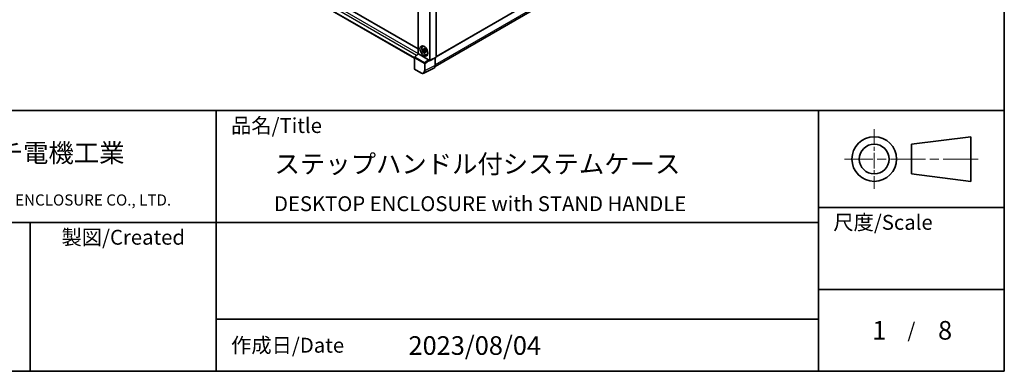
# Model space of a CAD drawing. Units: millimetres. Extents: x -1 to 11604, y 1 to 1687.
# Drawn here: x 1551 to 2345, y 1 to 284 of the extents above; entities that cross this region are included whole.
import ezdxf
from ezdxf.enums import TextEntityAlignment as Align

# ---------------------------------------------------------------- set-up
doc = ezdxf.new("R2010")
doc.units = ezdxf.units.MM
doc.linetypes.add('CHAIN', pattern=[0.3543, 0.2362, -0.0295, 0.0591, -0.0295])
for name, color, linetype, lineweight in [('Border (ISO)', 7, 'Continuous', 35), ('Title (ISO)', 7, 'Continuous', 35), ('Visible (ISO)', 7, 'Continuous', 35), ('Visible Narrow (ISO)', 7, 'Continuous', 25)]:
    doc.layers.add(name, color=color, linetype=linetype, lineweight=lineweight)
doc.styles.add('Note Text (TK)', font='MS PGothic.ttf')
doc.styles.add('文字スタイル67', font='arial.ttf')

# ---------------------------------------------------------------- blocks, each defined once
blk = doc.blocks.new('図面枠 tk図枠')
at = {"layer": 'Border (ISO)'}
for p in [(405.5, 289), (14.5, 8)]:
    blk.add_line(p, (405.5, 8), dxfattribs=at)
blk = doc.blocks.new('表題欄 tk表題欄')
at = {"layer": 'Title (ISO)'}
for p, q in [((74.71, 244.05), (255.71, 244.05)), ((149.71, 244.05), (149.71, 209.05)), ((230.71, 244.05), (230.71, 209.05)), ((255.71, 244.05), (255.71, 209.05)), ((243.21, 239.55), (251.21, 240.55)), ((251.21, 234.55), (251.21, 240.55)), ((243.21, 239.55), (243.21, 235.55)), ((243.21, 235.55), (251.21, 234.55)), ((230.71, 231.05), (255.71, 231.05)), ((74.71, 229.05), (230.71, 229.05)), ((124.71, 229.05), (124.71, 209.05)), ((230.71, 220.05), (255.71, 220.05)), ((149.71, 216.05), (230.71, 216.05)), ((255.71, 209.05), (74.71, 209.05))]:
    blk.add_line(p, q, dxfattribs=at)
at = {"layer": 'Title (ISO)', "color": 4, "linetype": 'CHAIN', "lineweight": 18, "ltscale": 8.88956, "true_color": 0x00ffff}
blk.add_line((238.21, 241.55), (238.21, 233.55), dxfattribs=at)
at = {"layer": 'Title (ISO)', "color": 4, "linetype": 'CHAIN', "lineweight": 18, "ltscale": 20.001633, "true_color": 0x00ffff}
blk.add_line((252.21, 237.55), (234.21, 237.55), dxfattribs=at)
at = {"layer": 'Title (ISO)'}
for radius in [3, 2]:
    blk.add_circle((238.21, 237.55), radius, dxfattribs=at)
at = {"layer": 'Title (ISO)', "color": 1, "true_color": 0xff0000, "char_height": 2, "line_spacing_factor": 1.5, "style": 'Note Text (TK)'}
for s, insert, attachment_point in [('\\fＭＳ Ｐゴシック|b0|i0;\\H2.0000;品名/Title', (151.71, 242.05), 4), ('\\fＭＳ Ｐゴシック|b0|i0;\\H2.0000;尺度/Scale', (232.71, 229.05), 4), ('\\fＭＳ Ｐゴシック|b0|i0;\\H2.0000;製図/Created', (137.21, 227.05), 5), ('\\fＭＳ Ｐゴシック|b0|i0;\\H2.0000;作成日/Date', (151.71, 212.55), 4)]:
    blk.add_mtext(s, dxfattribs=dict(at, insert=insert, attachment_point=attachment_point))
at = {"layer": 'Title (ISO)', "color": 7, "line_spacing_factor": 1.5, "style": 'Note Text (TK)'}
for s, insert, char_height, attachment_point in [('株式会社タカチ電機工業', (99.87, 238.05), 2.5, 4), ('\\fArial|b0|i0;\\H1.4986;TAKACHI ELECTRONICS ENCLOSURE CO., LTD.', (99.87, 232.05), 1.4986, 4), ('\\fＭＳ Ｐゴシック|b0|i0;\\H2.0000;/', (243.21, 214.55), 2, 5)]:
    blk.add_mtext(s, dxfattribs=dict(at, insert=insert, char_height=char_height, attachment_point=attachment_point))
at = {"layer": 'Title (ISO)', "color": 7}
for tag, p, height, style in [('<品名>_001', (157.57, 235.64), 2.5, 'Note Text (TK)'), ('<Title>_001', (157.49, 230.55), 2, '文字スタイル67'), ('<ページ_No.>_001', (237.95, 213.3), 2.5, 'Note Text (TK)'), ('<総ページ数>_001', (246.8, 213.3), 2.5, 'Note Text (TK)'), ('作成日_001', (175.62, 211.28), 2.5, 'Note Text (TK)')]:
    blk.add_attdef(tag, p, '', height=height, dxfattribs=dict(at, style=style))
at = {"layer": 'Title (ISO)', "color": 7, "style": 'Note Text (TK)'}
blk.add_attdef('<尺度>', text='', height=2.5, dxfattribs=at).set_placement((243.21, 223.55), align=Align.MIDDLE_CENTER)

msp = doc.modelspace()

# ---------------------------------------------------------------- linework, layer by layer
at = {"layer": 'Visible (ISO)'}
for p, q in [((2158.7159, 411.3993), (1886.6297, 254.3103)), ((1885.8689, 246.4044), (2157.9644, 403.4988)), ((1869.145, 253.1645), (1687.0228, 358.3127)), ((1690.9787, 365.3529), (1872.1146, 260.7741)), ((1872.1146, 343.0859), (1872.1146, 256.5663)), ((1886.6297, 343.0253), (1886.6297, 254.0891)), ((1881.5634, 340.1003), (1881.5634, 251.5589)), ((1875.7301, 262.605), (1876.2959, 263.018)), ((1869.293, 253.9544), (1872.1846, 256.6311)), ((1880.587, 251.9257), (1872.4383, 256.6303)), ((1877.8006, 259.8754), (1876.048, 259.5071)), ((1876.8926, 258.0442), (1878.0879, 259.3779)), ((1877.7345, 260.5858), (1877.2687, 260.3169)), ((1877.2687, 259.2366), (1878.0128, 259.6662)), ((1877.8006, 260.3489), (1877.8006, 260.5498)), ((1877.8006, 259.8754), (1877.8006, 259.9766)), ((1877.929, 259.8013), (1877.8006, 259.8754)), ((1878.0879, 259.3779), (1878.0879, 259.5261)), ((1878.0879, 259.3779), (1878.1755, 259.3273)), ((1878.6701, 258.9654), (1878.2042, 258.6964)), ((1878.498, 259.1411), (1878.6719, 259.0407)), ((1879.4165, 256.22), (1880.0571, 256.5035)), ((1869.145, 244.6381), (1869.145, 253.6157)), ((1880.9107, 251.1825), (1880.9107, 251.3531)), ((1880.9111, 251.1823), (1880.9107, 251.1825)), ((1886.4224, 253.6579), (1881.356, 251.1277)), ((1885.977, 253.4355), (1885.977, 247.3041)), ((1874.3782, 241.3502), (1869.3758, 244.2384)), ((1884.9401, 245.1481), (1876.8174, 241.0914))]:
    msp.add_line(p, q, dxfattribs=at)
for centre, start, end in [((1869.6065, 253.6157), 132.7894813, 180), ((1869.6065, 244.6381), 180, 240)]:
    msp.add_arc(centre, 0.4615, start, end, dxfattribs=at)
msp.add_ellipse((1876.839, 258.9885), major_axis=(-2.3077, 3.997), ratio=0.57735027, dxfattribs=at)
for centre, major_axis, ratio, start_param, end_param in [((1877.6876, 259.4784), (-1.8467, 3.1986), 0.57735027, 5.8919852, 9.81597807), ((1878.7972, 260.1191), (2.3077, -3.997), 0.57735027, 3.57974168, 3.80314763), ((1872.4412, 256.2397), (0.2248, -0.4143), 0.5718249, 2.39113693, 3.28641551), ((1877.2903, 259.2491), (-0.7225, 1.2514), 0.57735027, 5.97330265, 6.59306797), ((1877.2903, 259.2491), (-0.7225, 1.2514), 0.57735027, 1.26091366, 1.88067899), ((1877.2903, 259.2491), (0.7225, -1.2514), 0.57735027, 1.26091366, 1.88067899), ((1877.2903, 259.2491), (0.7225, -1.2514), 0.57735027, 5.97330265, 6.59306797), ((1878.7972, 260.1191), (2.3077, -3.997), 0.57735027, 5.62163033, 5.84503628), ((1880.5842, 251.5383), (0.2224, -0.4109), 0.58179756, 0.82141755, 2.38355232), ((1880.9103, 251.9369), (0.4621, -0.8004), 0.5766475, 5.49839613, 7.06797448), ((1882.7115, 249.194), (2.3105, -4.0019), 0.5766475, 6.24832118, 7.06797448), ((1885.9766, 254.4671), (0.4621, -0.8004), 0.5766475, 6.24832118, 7.06797448)]:
    msp.add_ellipse(centre, major_axis=major_axis, ratio=ratio, start_param=start_param, end_param=end_param, dxfattribs=at)
for points, knots in [([(1876.048, 259.5071), (1876.033, 259.69), (1876.026, 259.8721), (1876.026, 260.2132), (1876.033, 260.3983), (1876.048, 260.5874)], [4.331071921, 4.331071921, 4.331071921, 4.331071921, 4.398975087, 4.398975087, 4.466878254, 4.466878254, 4.466878254, 4.466878254]), ([(1876.048, 260.5874), (1876.1298, 260.5174), (1876.213, 260.4483), (1876.3255, 260.3581), (1876.3536, 260.3359), (1876.3818, 260.3137)], [4.4863158772, 4.4863158772, 4.4863158772, 4.4863158772, 4.5307133937, 4.5307133937, 4.5453911286, 4.5453911286, 4.5453911286, 4.5453911286]), ([(1876.3818, 259.2334), (1876.3536, 259.2556), (1876.3255, 259.2778), (1876.213, 259.3681), (1876.1298, 259.4371), (1876.048, 259.5071)], [4.8174915459, 4.8174915459, 4.8174915459, 4.8174915459, 4.8321692807, 4.8321692807, 4.8765667973, 4.8765667973, 4.8765667973, 4.8765667973]), ([(1876.8225, 260.5681), (1876.8276, 260.6095), (1876.8328, 260.651), (1876.8547, 260.8188), (1876.8728, 260.9464), (1876.8926, 261.0751)], [4.8174915459, 4.8174915459, 4.8174915459, 4.8174915459, 4.8321692807, 4.8321692807, 4.8765667973, 4.8765667973, 4.8765667973, 4.8765667973]), ([(1876.8926, 258.0442), (1876.8728, 258.1501), (1876.8547, 258.2567), (1876.8328, 258.3992), (1876.8276, 258.4347), (1876.8225, 258.4702)], [4.4863158772, 4.4863158772, 4.4863158772, 4.4863158772, 4.5307133937, 4.5307133937, 4.5453911286, 4.5453911286, 4.5453911286, 4.5453911286]), ([(1876.8926, 261.0751), (1877.0435, 260.9817), (1877.1977, 260.8897), (1877.4931, 260.7191), (1877.6569, 260.6275), (1877.8282, 260.5349)], [4.331071921, 4.331071921, 4.331071921, 4.331071921, 4.398975087, 4.398975087, 4.466878254, 4.466878254, 4.466878254, 4.466878254]), ([(1877.8282, 257.5041), (1877.6569, 257.5856), (1877.4931, 257.6721), (1877.1977, 257.8427), (1877.0435, 257.9398), (1876.8926, 258.0442)], [4.331071921, 4.331071921, 4.331071921, 4.331071921, 4.398975087, 4.398975087, 4.466878254, 4.466878254, 4.466878254, 4.466878254]), ([(1877.8282, 260.5349), (1877.8084, 260.4062), (1877.7902, 260.2787), (1877.7684, 260.1109), (1877.7631, 260.0693), (1877.7581, 260.028)], [4.4863158772, 4.4863158772, 4.4863158772, 4.4863158772, 4.5307133937, 4.5307133937, 4.5453911286, 4.5453911286, 4.5453911286, 4.5453911286]), ([(1877.7581, 257.93), (1877.7631, 257.8945), (1877.7684, 257.859), (1877.7902, 257.7165), (1877.8084, 257.6099), (1877.8282, 257.5041)], [4.8174915459, 4.8174915459, 4.8174915459, 4.8174915459, 4.8321692807, 4.8321692807, 4.8765667973, 4.8765667973, 4.8765667973, 4.8765667973]), ([(1878.1987, 259.2647), (1878.2371, 259.2484), (1878.2757, 259.2322), (1878.4319, 259.1673), (1878.5514, 259.1192), (1878.6728, 259.072)], [4.8174915459, 4.8174915459, 4.8174915459, 4.8174915459, 4.8321692807, 4.8321692807, 4.8765667973, 4.8765667973, 4.8765667973, 4.8765667973]), ([(1878.6728, 257.9917), (1878.5514, 258.0389), (1878.4319, 258.087), (1878.2757, 258.1519), (1878.2371, 258.1682), (1878.1987, 258.1845)], [4.4863158772, 4.4863158772, 4.4863158772, 4.4863158772, 4.5307133937, 4.5307133937, 4.5453911286, 4.5453911286, 4.5453911286, 4.5453911286]), ([(1878.6728, 259.072), (1878.6673, 258.8773), (1878.6648, 258.6897), (1878.6648, 258.3486), (1878.6673, 258.169), (1878.6728, 257.9917)], [4.331071921, 4.331071921, 4.331071921, 4.331071921, 4.398975087, 4.398975087, 4.466878254, 4.466878254, 4.466878254, 4.466878254]), ([(1876.8174, 241.0914), (1876.6743, 241.0199), (1876.5217, 240.9671), (1876.2061, 240.8999), (1876.043, 240.8853), (1875.7128, 240.8916), (1875.5456, 240.9125), (1875.2105, 240.9863), (1875.0426, 241.0391), (1874.7086, 241.1737), (1874.5424, 241.2554), (1874.3782, 241.3502)], [0.03486413, 0.03486413, 0.03486413, 0.03486413, 0.184849139, 0.184849139, 0.334834148, 0.334834148, 0.484819157, 0.484819157, 0.634804167, 0.634804167, 0.784789176, 0.784789176, 0.784789176, 0.784789176])]:
    msp.add_open_spline(points, degree=3, knots=knots, dxfattribs=at)
for points, weights in [([(1877.2687, 260.3169), (1876.9438, 260.3293), (1876.3818, 260.3137)], [1.35956394726, 1.22656475141, 1.03074466748]), ([(1876.3818, 259.2334), (1876.9438, 259.249), (1877.2687, 259.2366)], [1.03074466748, 1.22656475141, 1.35956394726]), ([(1876.8225, 260.5681), (1877.117, 260.4293), (1877.2687, 260.3169)], [1.03074466748, 1.22656475141, 1.35956394726]), ([(1877.2687, 259.2366), (1877.117, 258.9491), (1876.8225, 258.4702)], [1.35956394726, 1.22656475141, 1.03074466748]), ([(1877.7581, 257.93), (1878.0526, 258.4089), (1878.2042, 258.6964)], [1.03074466748, 1.22656475141, 1.35956394726]), ([(1878.2042, 258.6964), (1878.2257, 258.5089), (1878.1987, 258.1845)], [1.35956394726, 1.22656475141, 1.03074466748])]:
    msp.add_rational_spline(points, weights, degree=2, dxfattribs=at)
at = {"layer": 'Visible Narrow (ISO)'}
for p, q in [((2158.8115, 411.6106), (1886.6297, 254.4664)), ((2158.2543, 405.071), (1885.977, 247.8716)), ((1870.9026, 255.4443), (1686.7361, 361.7729)), ((1686.7361, 358.9466), (1869.1453, 253.6326)), ((1687.7152, 363.4687), (1872.1146, 257.0056)), ((1869.5255, 253.934), (1872.4383, 256.6303)), ((1869.2802, 244.4496), (1869.2802, 253.4273)), ((1869.2802, 253.4273), (1877.218, 248.8444)), ((1877.4634, 249.3511), (1869.5255, 253.934)), ((1877.218, 248.8444), (1877.218, 243.2563)), ((1880.587, 251.9257), (1877.4634, 249.3511)), ((1877.8591, 248.8379), (1880.9107, 251.3531)), ((1877.8591, 243.2498), (1877.8591, 248.8379)), ((1885.977, 247.3041), (1877.8591, 243.2498)), ((1886.6297, 254.0891), (1881.5634, 251.5589)), ((1874.2826, 241.5615), (1869.2802, 244.4496))]:
    msp.add_line(p, q, dxfattribs=at)
for centre, major_axis, ratio, start_param, end_param in [((1869.6065, 253.6157), (-0.4615, 0), 0.57735027, 0, 0.78539816), ((1869.6065, 253.6157), (-0.2308, -0.3997), 0.57735027, 4.17779463, 5.49778714), ((1869.6065, 253.6157), (-0.3135, 0.3387), 0.43528024, 5.38790672, 6.28318531), ((1877.5444, 249.0328), (0.2308, 0.3997), 0.57735027, 1.03620198, 2.35619449), ((1877.5444, 249.0328), (-0.4615, 0), 0.57735027, 0.78539816, 2.32128791), ((1877.5444, 249.0328), (-0.2936, 0.3562), 0.39624112, 3.84968252, 5.41181729), ((1869.6065, 244.6381), (-0.4615, 0), 0.57735027, 0, 0.78539816), ((1869.6065, 244.6381), (-0.2308, -0.3997), 0.57735027, 5.49778714, 6.28318531), ((1874.279, 244.9572), (2.0795, -3.6017), 0.5766475, 5.49839613, 7.06797448), ((1874.609, 241.7499), (-0.2308, -0.3997), 0.57735027, 5.49778714, 6.28318531), ((1874.6054, 245.1456), (2.2858, -4.0148), 0.57677384, 6.25179868, 7.07145199), ((1877.5444, 243.4447), (0.4615, 0), 0.57735027, 3.92699082, 5.46288056)]:
    msp.add_ellipse(centre, major_axis=major_axis, ratio=ratio, start_param=start_param, end_param=end_param, dxfattribs=at)

# ---------------------------------------------------------------- block references
at = {"xscale": 6, "yscale": 6, "zscale": 6}
msp.add_blockref('図面枠 tk図枠', (-87.7847, -47.0579), dxfattribs=at)
ref = msp.add_blockref('表題欄 tk表題欄', (810.9623, -1253.3743), dxfattribs=dict(xscale=6, yscale=6, zscale=6))
ref.add_attrib('<品名>_001', 'ステップハンドル付システムケース', (1756.363, 160.462), dxfattribs={"layer": 'Title (ISO)', "color": 7, "height": 15, "style": 'Note Text (TK)'})
ref.add_attrib('作成日_001', '2023/08/04', (1864.4568, 14.1864), dxfattribs={"layer": 'Title (ISO)', "color": 7, "height": 15, "style": 'Note Text (TK)'})
ref.add_attrib('<Title>_001', 'DESKTOP ENCLOSURE with STAND HANDLE', (1755.922, 129.938), dxfattribs={"layer": 'Title (ISO)', "color": 7, "height": 12, "style": '文字スタイル67'})
ref.add_attrib('<ページ_No.>_001', '1', (2238.6556, 26.4421), dxfattribs={"layer": 'Title (ISO)', "color": 7, "height": 15, "style": 'Note Text (TK)'})
ref.add_attrib('<総ページ数>_001', '8', (2291.7607, 26.4421), dxfattribs={"layer": 'Title (ISO)', "color": 7, "height": 15, "style": 'Note Text (TK)'})

doc.saveas('drawing.dxf')
